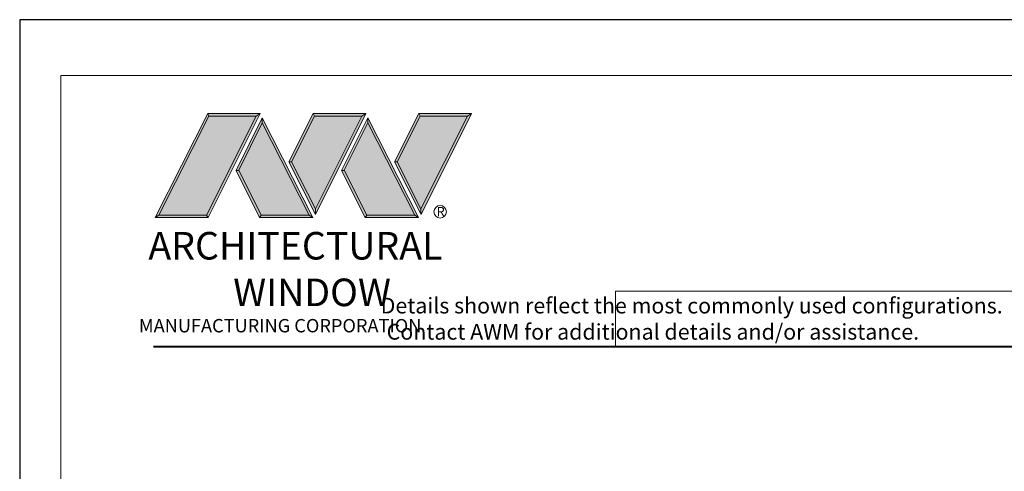
# Model space of a CAD drawing. Extents: x -21.7 to 50.6, y -11.7 to 58.
# Drawn here: x 15 to 24.4, y 30 to 34.3 of the extents above; entities that cross this region are included whole.
import ezdxf

# ---------------------------------------------------------------- set-up
doc = ezdxf.new("R2010")
doc.units = 0
doc.header["$LTSCALE"] = 0.01
doc.header["$MEASUREMENT"] = 0
doc.layers.get('0').update_dxf_attribs({"linetype": 'CONTINUOUS', "lineweight": 9})
doc.layers.add('LOGO', color=143, linetype='CONTINUOUS', lineweight=5)
doc.layers.add('Title Block', color=7, linetype='CONTINUOUS')
doc.layers.add('VP', color=4, linetype='CONTINUOUS', lineweight=20, plot=False)
doc.styles.get("Standard").update_dxf_attribs({"font": 'arial.ttf'})

# ---------------------------------------------------------------- blocks, each defined once
blk = doc.blocks.new('A$C403F61A2')
at = {"layer": 'LOGO', "lineweight": 5}
h = blk.add_hatch(color=135, dxfattribs=at)
h.set_gradient(color1=(83, 163, 172), color2=(0, 0, 0), one_color=1, name='CYLINDER')
h.paths.add_polyline_path([(2.3004, -0.8975), (2.2622, -0.92), (1.788, -1.8683), (1.8036, -1.8909)])
h.paths.add_polyline_path([(1.788, -1.8683), (1.3304, -1.8683), (1.295, -1.8909), (1.8036, -1.8909)])
h = blk.add_hatch(color=135, dxfattribs=at)
h.set_gradient(color1=(83, 163, 172), color2=(117, 182, 189), one_color=1, tint=0.6, name='CYLINDER')
h.paths.add_polyline_path([(2.2622, -0.92), (2.3004, -0.8975), (1.7983, -0.8975), (1.8108, -0.92)])
h.paths.add_polyline_path([(1.295, -1.8909), (1.3304, -1.8683), (1.8108, -0.92), (1.7983, -0.8975)])
h = blk.add_hatch(color=145, dxfattribs=at)
h.set_gradient(color1=(89, 138, 166), color2=(0, 114, 153), tint=1, name='CYLINDER')
h.paths.add_polyline_path([(2.2622, -0.92), (1.8108, -0.92), (1.3304, -1.8683), (1.788, -1.8683)])
h = blk.add_hatch(color=135, dxfattribs=at)
h.set_gradient(color1=(83, 163, 172), color2=(117, 182, 189), one_color=1, tint=0.6, name='CYLINDER')
h.paths.add_polyline_path([(2.3208, -0.9847), (2.3208, -0.9374), (2.0697, -1.4395), (2.0966, -1.4395), (2.095, -1.4362)])
h = blk.add_hatch(color=135, dxfattribs=at)
h.set_gradient(color1=(83, 163, 172), color2=(0, 0, 0), one_color=1, name='CYLINDER')
h.paths.add_polyline_path([(2.7685, -1.8683), (2.8038, -1.8909), (2.3208, -0.9374), (2.3208, -0.9847)])
h.paths.add_polyline_path([(2.0966, -1.4395), (2.0697, -1.4395), (2.2954, -1.8909), (2.3111, -1.8683)])
h = blk.add_hatch(color=135, dxfattribs=at)
h.set_gradient(color1=(83, 163, 172), color2=(117, 182, 189), one_color=1, tint=0.6, name='CYLINDER')
h.paths.add_polyline_path([(2.8085, -0.8975), (2.821, -0.92), (3.2724, -0.92), (3.3106, -0.8975)])
h.paths.add_polyline_path([(2.5749, -1.3585), (2.5997, -1.3567), (2.821, -0.92), (2.8085, -0.8975)])
h = blk.add_hatch(color=135, dxfattribs=at)
h.set_gradient(color1=(83, 163, 172), color2=(0, 0, 0), one_color=1, name='CYLINDER')
h.paths.add_polyline_path([(2.5997, -1.3567), (2.5749, -1.3585), (2.8284, -1.8587), (2.8284, -1.8079)])
h.paths.add_polyline_path([(3.3106, -0.8975), (3.2724, -0.92), (2.8284, -1.8079), (2.8284, -1.8587), (2.8291, -1.8602)])
h = blk.add_hatch(color=145, dxfattribs=at)
h.set_gradient(color1=(89, 138, 166), color2=(0, 114, 153), tint=1, name='CYLINDER')
h.paths.add_polyline_path([(3.2724, -0.92), (2.821, -0.92), (2.5997, -1.3567), (2.8284, -1.8079)])
h = blk.add_hatch(color=135, dxfattribs=at)
h.set_gradient(color1=(83, 163, 172), color2=(117, 182, 189), one_color=1, tint=0.6, name='CYLINDER')
h.paths.add_polyline_path([(3.331, -0.9847), (3.3309, -0.9374), (3.0799, -1.4395), (3.1068, -1.4395), (3.1052, -1.4362)])
h = blk.add_hatch(color=135, dxfattribs=at)
h.set_gradient(color1=(83, 163, 172), color2=(0, 0, 0), one_color=1, name='CYLINDER')
h.paths.add_polyline_path([(3.7787, -1.8683), (3.814, -1.8909), (3.3309, -0.9374), (3.331, -0.9847)])
h.paths.add_polyline_path([(3.1068, -1.4395), (3.0799, -1.4395), (3.3056, -1.8909), (3.3213, -1.8683)])
h = blk.add_hatch(color=135, dxfattribs=at)
h.set_gradient(color1=(83, 163, 172), color2=(117, 182, 189), one_color=1, tint=0.6, name='CYLINDER')
h.paths.add_polyline_path([(3.8187, -0.8975), (3.8312, -0.92), (4.2826, -0.92), (4.3208, -0.8975)])
h.paths.add_polyline_path([(3.5851, -1.3585), (3.6099, -1.3567), (3.8312, -0.92), (3.8187, -0.8975)])
h = blk.add_hatch(color=135, dxfattribs=at)
h.set_gradient(color1=(83, 163, 172), color2=(0, 0, 0), one_color=1, name='CYLINDER')
h.paths.add_polyline_path([(3.6099, -1.3567), (3.5851, -1.3585), (3.8386, -1.8587), (3.8386, -1.8079)])
h.paths.add_polyline_path([(4.3208, -0.8975), (4.2826, -0.92), (3.8386, -1.8079), (3.8386, -1.8587), (3.8393, -1.8602)])
h = blk.add_hatch(color=145, dxfattribs=at)
h.set_gradient(color1=(89, 138, 166), color2=(0, 114, 153), tint=1, name='CYLINDER')
h.paths.add_polyline_path([(4.2826, -0.92), (3.8312, -0.92), (3.6099, -1.3567), (3.8386, -1.8079)])
h = blk.add_hatch(color=145, dxfattribs=at)
h.set_gradient(color1=(89, 138, 166), color2=(0, 114, 153), tint=1, name='CYLINDER')
h.paths.add_polyline_path([(2.3208, -0.9847), (2.095, -1.4362), (2.3111, -1.8683), (2.7685, -1.8683)])
h = blk.add_hatch(color=145, dxfattribs=at)
h.set_gradient(color1=(89, 138, 166), color2=(0, 114, 153), tint=1, name='CYLINDER')
h.paths.add_polyline_path([(3.331, -0.9847), (3.1052, -1.4362), (3.3213, -1.8683), (3.7787, -1.8683)])
h = blk.add_hatch(color=135, dxfattribs=at)
h.set_gradient(color1=(83, 163, 172), color2=(0, 0, 0), one_color=1, name='CYLINDER')
h.paths.add_polyline_path([(2.8038, -1.8909), (2.7685, -1.8683), (2.3111, -1.8683), (2.2954, -1.8909)])
h = blk.add_hatch(color=135, dxfattribs=at)
h.set_gradient(color1=(83, 163, 172), color2=(0, 0, 0), one_color=1, name='CYLINDER')
h.paths.add_polyline_path([(3.814, -1.8909), (3.7787, -1.8683), (3.3213, -1.8683), (3.3056, -1.8909)])
blk.add_circle((4.0225, -1.8349), 0.06)
at = {"layer": 'LOGO', "color": 132, "lineweight": 5}
for p, q in [((1.295, -1.8909), (1.7983, -0.8975)), ((1.3304, -1.8683), (1.8108, -0.92)), ((2.2622, -0.92), (1.788, -1.8683)), ((1.7983, -0.8975), (2.3004, -0.8975)), ((2.3004, -0.8975), (1.8036, -1.8909)), ((1.8108, -0.92), (2.2622, -0.92)), ((2.3208, -0.9374), (2.0697, -1.4395)), ((2.8038, -1.8909), (2.3208, -0.9374)), ((2.5749, -1.3585), (2.8085, -0.8975)), ((2.5997, -1.3567), (2.821, -0.92)), ((2.8085, -0.8975), (3.3106, -0.8975)), ((2.821, -0.92), (3.2724, -0.92)), ((3.2724, -0.92), (2.8284, -1.8079)), ((3.3106, -0.8975), (2.8291, -1.8602)), ((3.3309, -0.9374), (3.0799, -1.4395)), ((3.814, -1.8909), (3.3309, -0.9374)), ((3.5851, -1.3585), (3.8187, -0.8975)), ((3.6099, -1.3567), (3.8312, -0.92)), ((3.8187, -0.8975), (4.3208, -0.8975)), ((3.8312, -0.92), (4.2826, -0.92)), ((4.2826, -0.92), (3.8386, -1.8079)), ((4.3208, -0.8975), (3.8393, -1.8602)), ((2.3208, -0.9847), (2.095, -1.4362)), ((2.7685, -1.8683), (2.3208, -0.9847)), ((3.331, -0.9847), (3.1052, -1.4362)), ((3.7787, -1.8683), (3.331, -0.9847)), ((2.8291, -1.8602), (2.5749, -1.3585)), ((2.8284, -1.8079), (2.5997, -1.3567)), ((3.8393, -1.8602), (3.5851, -1.3585)), ((3.8386, -1.8079), (3.6099, -1.3567)), ((2.0697, -1.4395), (2.2954, -1.8909)), ((2.095, -1.4362), (2.3111, -1.8683)), ((3.0799, -1.4395), (3.3056, -1.8909)), ((3.1052, -1.4362), (3.3213, -1.8683)), ((2.2954, -1.8909), (2.3111, -1.8683)), ((2.3111, -1.8683), (2.7685, -1.8683)), ((2.7685, -1.8683), (2.8038, -1.8909)), ((3.3056, -1.8909), (3.3213, -1.8683)), ((3.3213, -1.8683), (3.7787, -1.8683)), ((3.7787, -1.8683), (3.814, -1.8909)), ((2.8038, -1.8909), (2.2954, -1.8909)), ((3.814, -1.8909), (3.3056, -1.8909))]:
    blk.add_line(p, q, dxfattribs=at)
for points in [[(1.8108, -0.92), (1.7983, -0.8975)], [(2.2622, -0.92), (2.3004, -0.8975)], [(2.3208, -0.9374), (2.3208, -0.9847)], [(2.821, -0.92), (2.8085, -0.8975)], [(3.2724, -0.92), (3.3106, -0.8975)], [(3.3309, -0.9374), (3.331, -0.9847)], [(3.8312, -0.92), (3.8187, -0.8975)], [(4.2826, -0.92), (4.3208, -0.8975)], [(2.5997, -1.3567), (2.5749, -1.3585)], [(3.6099, -1.3567), (3.5851, -1.3585)], [(2.0697, -1.4395), (2.0966, -1.4395)], [(3.0799, -1.4395), (3.1068, -1.4395)], [(1.295, -1.8909), (1.8036, -1.8909), (1.788, -1.8683), (1.3304, -1.8683)]]:
    blk.add_lwpolyline(points, dxfattribs=at)
at = {"layer": 'LOGO', "lineweight": 5}
for points in [[(1.3304, -1.8683), (1.295, -1.8909)], [(2.8284, -1.8079), (2.8284, -1.8587)], [(3.8386, -1.8079), (3.8386, -1.8587)]]:
    blk.add_lwpolyline(points, dxfattribs=at)
at = {"layer": 'Title Block', "color": 7, "lineweight": 40}
blk.add_line((1.28, -3.1234), (15.9301, -3.1234), dxfattribs=at)
at = {"insert": (3.9881, -1.7891), "char_height": 0.0893, "width": 0.109529, "attachment_point": 1}
blk.add_mtext('R', dxfattribs=at)
at = {"layer": 'LOGO', "color": 144, "width": 3.167791, "attachment_point": 1}
for s, insert, char_height in [('\\pi0.04786;ARCHITECTURAL', (1.2181, -2.0278), 0.263233), ('WINDOW', (2.0423, -2.4732), 0.26323)]:
    blk.add_mtext(s, dxfattribs=dict(at, insert=insert, char_height=char_height))
at = {"layer": 'LOGO', "insert": (1.1121, -2.8594), "char_height": 0.1275, "width": 3.352148, "attachment_point": 1}
blk.add_mtext('\\pi0.22052;MANUFACTURING CORPORATION', dxfattribs=at)

msp = doc.modelspace()

# ---------------------------------------------------------------- linework, layer by layer
msp.add_lwpolyline([(26.5095, 31.678709), (20.698825, 31.678709), (20.698825, 31.148341), (26.5095, 31.148341)], close=True)
at = {"layer": 'Title Block'}
msp.add_lwpolyline([(14.999108, 34.271782), (14.999108, 12.010193), (32.209216, 12.010193), (32.209216, 34.271782)], close=True, dxfattribs=at)
at = {"layer": 'VP', "color": 1}
msp.add_lwpolyline([(15.39133, 12.367141), (31.816995, 12.367141), (31.816995, 33.740416), (15.39133, 33.740416)], close=True, dxfattribs=at)

# ---------------------------------------------------------------- block references
at = {"ltscale": 0.5}
msp.add_blockref('A$C403F61A2', (14.999108, 34.271782), dxfattribs=at)

# ---------------------------------------------------------------- texts
at = {"insert": (18.046146, 31.615412), "char_height": 0.15, "width": 11.12192816, "attachment_point": 1}
msp.add_mtext('\\pi2.70718;Details shown reflect the most commonly used configurations.  \\P\\pi3.08857;Contact AWM for additional details and/or assistance.', dxfattribs=at)

doc.saveas('drawing.dxf')
